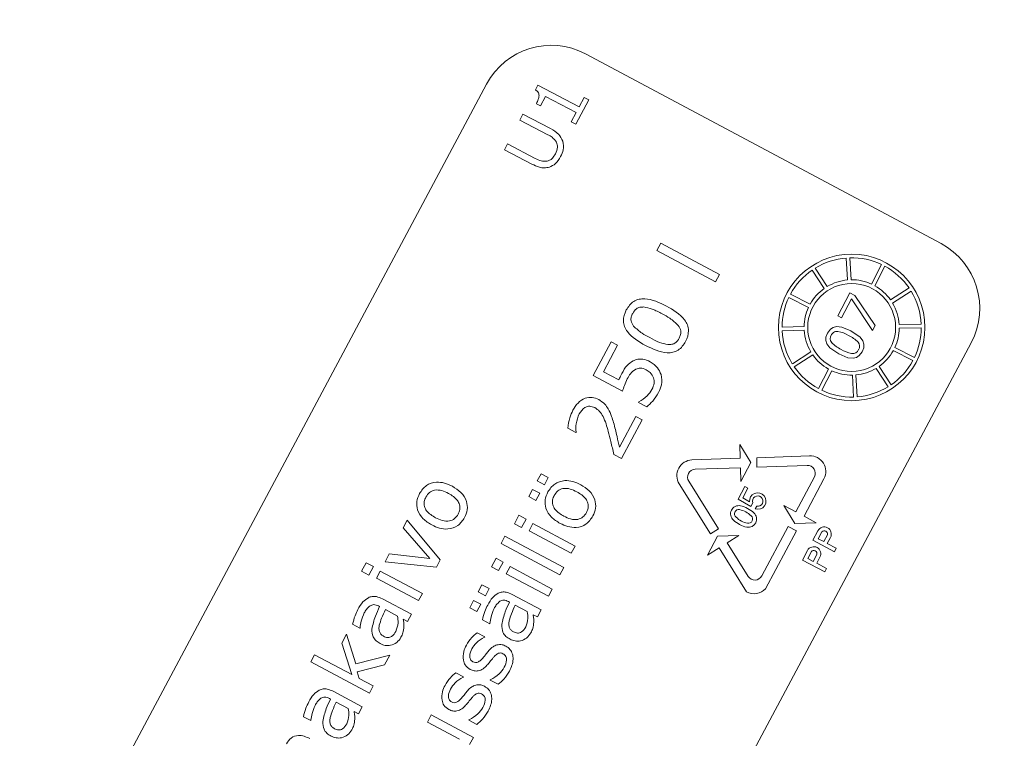
# Model space of a CAD drawing. Units: millimetres. Extents: x 0 to 210, y 0 to 297.
# Drawn here: x 82 to 85, y 101 to 103 of the extents above; entities that cross this region are included whole.
import ezdxf

# ---------------------------------------------------------------- set-up
doc = ezdxf.new("R2010")
doc.units = ezdxf.units.MM
doc.layers.add('UPONOR-KAIVO', color=1, linetype='Continuous')
doc.layers.add('UPONOR-MITTA', color=6, linetype='Continuous')
doc.styles.add('SLDTEXTSTYLE0', font='TXT', dxfattribs={"width": 0.7})
doc.dimstyles.new('SLDDIMSTYLE3', dxfattribs={"dimtxt": 2.5, "dimasz": 3.302, "dimexe": 0, "dimexo": 0.0625, "dimgap": 0.625, "dimtad": 1, "dimdec": 0, "dimlfac": 20, "dimrnd": 1e-09, "dimzin": 12, "dimdsep": 46, "dimtxsty": 'SLDTEXTSTYLE0', "dimsah": 1, "dimcen": 0.09, "dimadec": 0, "dimazin": 3, "dimtfac": 1, "dimtdec": 0, "dimtofl": 0, "dimtmove": 0, "dimatfit": 3, "dimfxl": 0, "dimfrac": 2, "dimtolj": 1, "dimtzin": 12, "dimarcsym": 0})

# ---------------------------------------------------------------- blocks, each defined once
blk = doc.blocks.new('UPONOR SAUNAKAIVO')
at = {"layer": 'UPONOR-KAIVO', "lineweight": 18}
for p, q in [((135.19, -2386.406), (115.78, -2376.05)), ((110.367, -2377.696), (78.829, -2436.809)), ((113.043, -2378.016), (113.176, -2377.76)), ((113.176, -2377.76), (115.429, -2378.932)), ((113.582, -2378.374), (113.318, -2378.882)), ((115.264, -2379.249), (113.582, -2378.374)), ((115.429, -2378.932), (115.693, -2378.425)), ((115.693, -2378.425), (115.947, -2378.557)), ((113.318, -2378.882), (113.096, -2378.766)), ((115.947, -2378.557), (115.253, -2379.889)), ((112.186, -2379.663), (112.351, -2379.346)), ((112.351, -2379.346), (113.857, -2380.13)), ((114.999, -2379.757), (115.264, -2379.249)), ((113.718, -2380.461), (112.186, -2379.663)), ((115.253, -2379.889), (114.999, -2379.757)), ((111.344, -2381.281), (111.509, -2380.964)), ((111.509, -2380.964), (113.033, -2381.757)), ((112.85, -2382.065), (111.344, -2381.281)), ((119.674, -2386.781), (119.882, -2386.39)), ((119.882, -2386.39), (123.09, -2388.095)), ((122.882, -2388.486), (119.674, -2386.781)), ((130.075, -2388.392), (130.012, -2387.193)), ((130.212, -2387.183), (130.275, -2388.381)), ((131.402, -2388.621), (131.947, -2387.551)), ((123.09, -2388.095), (122.882, -2388.486)), ((128.811, -2388.857), (128.158, -2387.85)), ((128.325, -2387.741), (128.979, -2388.748)), ((132.126, -2387.642), (131.581, -2388.712)), ((126.971, -2389.168), (128.04, -2389.713)), ((129.549, -2390.343), (130.209, -2389.103)), ((130.209, -2389.103), (130.484, -2389.249)), ((132.437, -2389.483), (133.444, -2388.829)), ((133.553, -2388.997), (132.546, -2389.651)), ((127.949, -2389.892), (126.88, -2389.347)), ((130.307, -2389.417), (129.756, -2390.453)), ((131.449, -2391.147), (130.307, -2389.417)), ((130.484, -2389.249), (131.588, -2390.885)), ((129.756, -2390.453), (129.549, -2390.343)), ((132.908, -2390.826), (134.108, -2390.8)), ((126.51, -2390.965), (127.71, -2390.939)), ((127.714, -2391.139), (126.514, -2391.165)), ((128.904, -2391.513), (128.984, -2391.294)), ((128.984, -2391.294), (129.151, -2391.076)), ((129.151, -2391.076), (129.307, -2390.98)), ((129.307, -2390.98), (129.485, -2390.939)), ((129.485, -2390.939), (129.77, -2390.968)), ((129.77, -2390.968), (130.272, -2391.169)), ((130.272, -2391.169), (130.766, -2391.514)), ((131.588, -2390.885), (131.449, -2391.147)), ((134.113, -2391), (132.912, -2391.026)), ((105.297, -2450.931), (136.836, -2391.818)), ((116.193, -2393.611), (117.171, -2391.772)), ((117.171, -2391.772), (117.523, -2391.959)), ((128.898, -2391.702), (128.904, -2391.513)), ((128.956, -2391.883), (128.898, -2391.702)), ((129.113, -2392.09), (128.956, -2391.883)), ((130.766, -2391.514), (130.92, -2391.719)), ((130.92, -2391.719), (130.978, -2391.899)), ((130.978, -2391.899), (130.971, -2392.089)), ((117.523, -2391.959), (116.753, -2393.407)), ((127.07, -2392.969), (128.076, -2392.315)), ((129.603, -2392.433), (129.113, -2392.09)), ((130.109, -2392.636), (129.603, -2392.433)), ((130.89, -2392.308), (130.726, -2392.524)), ((130.971, -2392.089), (130.89, -2392.308)), ((133.652, -2392.797), (132.582, -2392.252)), ((132.673, -2392.074), (133.743, -2392.619)), ((128.185, -2392.483), (127.178, -2393.136)), ((130.39, -2392.664), (130.109, -2392.636)), ((130.57, -2392.623), (130.39, -2392.664)), ((130.726, -2392.524), (130.57, -2392.623)), ((116.753, -2393.407), (117.591, -2393.852)), ((128.497, -2394.323), (129.042, -2393.254)), ((129.22, -2393.345), (128.675, -2394.414)), ((132.297, -2394.224), (131.643, -2393.218)), ((131.811, -2393.109), (132.465, -2394.115)), ((117.797, -2394.463), (116.193, -2393.611)), ((130.41, -2394.783), (130.347, -2393.584)), ((130.547, -2393.574), (130.61, -2394.773)), ((118.674, -2395.08), (118.689, -2395.051)), ((119.117, -2395.316), (118.674, -2395.08)), ((117.625, -2397.524), (118.516, -2395.849)), ((118.868, -2396.036), (117.745, -2398.148)), ((118.516, -2395.849), (118.868, -2396.036)), ((115.244, -2396.718), (114.81, -2396.488)), ((115.255, -2396.697), (115.244, -2396.718)), ((124.81, -2398.364), (124.194, -2397.378)), ((124.194, -2397.378), (124.22, -2398.127)), ((117.745, -2398.148), (117.314, -2397.92)), ((124.22, -2398.127), (121.589, -2398.219)), ((124.264, -2399.39), (124.81, -2398.364)), ((125.136, -2398.095), (125.126, -2398.61)), ((128.012, -2397.995), (125.136, -2398.095)), ((121.757, -2398.728), (124.238, -2398.641)), ((124.238, -2398.641), (124.264, -2399.39)), ((125.126, -2398.61), (127.88, -2398.514)), ((113.136, -2399.361), (113.344, -2398.97)), ((113.527, -2399.569), (113.136, -2399.361)), ((113.344, -2398.97), (113.735, -2399.178)), ((113.735, -2399.178), (113.527, -2399.569)), ((123.032, -2401.98), (121.409, -2399.383)), ((128.273, -2399.143), (127.258, -2401.051)), ((127.714, -2401.293), (128.798, -2399.253)), ((112.678, -2400.222), (112.886, -2399.83)), ((112.886, -2399.83), (113.278, -2400.038)), ((120.892, -2399.529), (122.595, -2402.254)), ((124.471, -2399.671), (124.105, -2400.359)), ((124.361, -2400.293), (124.643, -2399.762)), ((124.643, -2399.762), (124.471, -2399.671)), ((113.07, -2400.43), (112.678, -2400.222)), ((113.278, -2400.038), (113.07, -2400.43)), ((124.105, -2400.359), (124.804, -2400.768)), ((124.731, -2400.51), (124.361, -2400.293)), ((124.804, -2400.768), (124.915, -2400.559)), ((125.122, -2400.74), (125.041, -2400.894)), ((126.597, -2400.699), (127.213, -2401.685)), ((127.258, -2401.051), (126.597, -2400.699)), ((105.811, -2401.929), (106.036, -2401.506)), ((106.036, -2401.506), (107.843, -2403.674)), ((111.888, -2401.708), (112.138, -2401.239)), ((112.138, -2401.239), (112.529, -2401.447)), ((112.529, -2401.447), (112.279, -2401.916)), ((128.375, -2401.644), (127.714, -2401.293)), ((107.275, -2403.607), (105.811, -2401.929)), ((112.279, -2401.916), (111.888, -2401.708)), ((112.691, -2402.085), (112.899, -2401.694)), ((114.999, -2403.312), (112.691, -2402.085)), ((112.899, -2401.694), (115.207, -2402.921)), ((122.595, -2402.254), (123.032, -2401.98)), ((126.835, -2401.848), (125.397, -2404.552)), ((125.606, -2405.256), (127.29, -2402.09)), ((127.29, -2402.09), (126.835, -2401.848)), ((127.213, -2401.685), (128.375, -2401.644)), ((128.471, -2402.083), (128.193, -2402.607)), ((128.683, -2402.14), (128.482, -2402.518)), ((111.167, -2402.78), (111.375, -2402.389)), ((111.375, -2402.389), (114.583, -2404.094)), ((122.984, -2402.389), (122.438, -2403.416)), ((124.146, -2402.349), (122.984, -2402.389)), ((123.511, -2402.746), (124.146, -2402.349)), ((128.193, -2402.607), (129.365, -2403.23)), ((128.482, -2402.518), (128.786, -2402.68)), ((128.786, -2402.68), (128.987, -2402.301)), ((128.975, -2402.78), (129.153, -2402.445)), ((114.375, -2404.486), (111.167, -2402.78)), ((115.207, -2402.921), (114.999, -2403.312)), ((122.438, -2403.416), (123.073, -2403.019)), ((123.073, -2403.019), (124.571, -2405.415)), ((124.655, -2404.578), (123.511, -2402.746)), ((127.898, -2403.161), (127.619, -2403.685)), ((128.11, -2403.219), (127.909, -2403.597)), ((129.465, -2403.041), (128.975, -2402.78)), ((129.365, -2403.23), (129.465, -2403.041)), ((104.829, -2403.775), (105.054, -2403.353)), ((105.054, -2403.353), (107.275, -2403.607)), ((107.843, -2403.674), (107.634, -2404.068)), ((110.64, -2404.055), (110.89, -2403.586)), ((110.89, -2403.586), (111.281, -2403.794)), ((127.619, -2403.685), (128.839, -2404.334)), ((127.909, -2403.597), (128.212, -2403.758)), ((128.212, -2403.758), (128.413, -2403.38)), ((128.401, -2403.859), (128.58, -2403.524)), ((103.548, -2404.298), (103.797, -2403.829)), ((103.939, -2404.506), (103.548, -2404.298)), ((103.797, -2403.829), (104.188, -2404.037)), ((104.188, -2404.037), (103.939, -2404.506)), ((104.351, -2404.675), (104.559, -2404.284)), ((104.559, -2404.284), (106.867, -2405.511)), ((107.634, -2404.068), (104.829, -2403.775)), ((111.031, -2404.263), (110.64, -2404.055)), ((111.281, -2403.794), (111.031, -2404.263)), ((111.443, -2404.432), (111.651, -2404.041)), ((111.651, -2404.041), (113.959, -2405.268)), ((114.583, -2404.094), (114.375, -2404.486)), ((128.94, -2404.145), (128.401, -2403.859)), ((128.839, -2404.334), (128.94, -2404.145)), ((106.659, -2405.902), (104.351, -2404.675)), ((113.751, -2405.659), (111.443, -2404.432)), ((109.912, -2405.424), (110.12, -2405.033)), ((110.12, -2405.033), (110.511, -2405.241)), ((110.511, -2405.241), (110.303, -2405.632)), ((113.959, -2405.268), (113.751, -2405.659)), ((104.682, -2405.805), (106.264, -2406.645)), ((106.867, -2405.511), (106.659, -2405.902)), ((109.454, -2406.285), (109.662, -2405.894)), ((109.662, -2405.894), (110.054, -2406.102)), ((110.303, -2405.632), (109.912, -2405.424)), ((111.775, -2405.562), (113.356, -2406.402)), ((104.53, -2406.225), (104.468, -2406.193)), ((105.504, -2406.743), (104.843, -2406.392)), ((109.846, -2406.493), (109.454, -2406.285)), ((110.054, -2406.102), (109.846, -2406.493)), ((111.622, -2405.982), (111.561, -2405.95)), ((112.596, -2406.5), (111.935, -2406.149)), ((113.356, -2406.402), (113.148, -2406.794)), ((106.056, -2407.037), (105.821, -2406.912)), ((106.264, -2406.645), (106.056, -2407.037)), ((110.542, -2407.164), (110.141, -2406.951)), ((113.148, -2406.794), (112.913, -2406.669)), ((103.45, -2407.407), (103.048, -2407.194)), ((103.461, -2407.387), (103.45, -2407.407)), ((110.553, -2407.144), (110.542, -2407.164)), ((102.463, -2408.225), (102.728, -2407.726)), ((102.728, -2407.726), (103.227, -2409.36)), ((109.853, -2407.651), (110.267, -2407.871)), ((110.267, -2407.871), (110.256, -2407.892)), ((103.018, -2409.937), (102.463, -2408.225)), ((100.768, -2409.243), (100.976, -2408.852)), ((100.976, -2408.852), (103.018, -2409.937)), ((103.227, -2409.36), (105.078, -2408.875)), ((105.078, -2408.875), (104.795, -2409.407)), ((103.976, -2410.948), (100.768, -2409.243)), ((104.795, -2409.407), (103.311, -2409.788)), ((103.311, -2409.788), (103.413, -2410.147)), ((103.413, -2410.147), (104.184, -2410.557)), ((108.688, -2409.841), (109.102, -2410.062)), ((109.102, -2410.062), (109.091, -2410.082)), ((110.564, -2410.237), (110.575, -2410.216)), ((104.184, -2410.557), (103.976, -2410.948)), ((110.997, -2410.467), (110.564, -2410.237)), ((101.847, -2411.272), (101.785, -2411.239)), ((101.999, -2410.851), (103.58, -2411.692)), ((102.82, -2411.789), (102.16, -2411.438)), ((103.58, -2411.692), (103.372, -2412.083)), ((100.767, -2412.454), (100.365, -2412.24)), ((103.372, -2412.083), (103.138, -2411.958)), ((107.138, -2412.529), (107.346, -2412.138)), ((107.346, -2412.138), (109.654, -2413.365)), ((100.778, -2412.433), (100.767, -2412.454)), ((108.888, -2413.46), (107.138, -2412.529)), ((109.4, -2412.427), (109.411, -2412.407)), ((109.832, -2412.658), (109.4, -2412.427)), ((109.654, -2413.365), (109.446, -2413.757))]:
    blk.add_line(p, q, dxfattribs=at)
for centre, radius in [((0.011, -2199.831), 180.754), ((130.311, -2390.983), 4), ((130.311, -2390.983), 2.4)]:
    blk.add_circle(centre, radius, dxfattribs=at)
for centre, radius, start, end in [((113.897, -2379.579), 4, 61.9183, 151.9183), ((133.307, -2389.935), 4, 331.9183, 61.9183), ((130.311, -2390.983), 3.802, 94.5074, 121.4927), ((130.311, -2390.983), 3.802, 64.5074, 91.4927), ((130.311, -2390.983), 3.802, 124.5074, 151.4925), ((130.311, -2390.983), 3.802, 34.5073, 61.4927), ((130.311, -2390.983), 2.602, 95.2028, 120.7972), ((130.311, -2390.983), 2.602, 65.2028, 90.7972), ((130.311, -2390.983), 2.602, 125.2028, 150.7972), ((130.311, -2390.983), 2.602, 35.2028, 60.7972), ((130.311, -2390.983), 3.802, 2.7532, 31.4927), ((130.311, -2390.983), 3.802, 154.5073, 179.7385), ((130.311, -2390.983), 2.602, 3.4486, 30.7973), ((130.311, -2390.983), 2.602, 155.2028, 179.043), ((130.311, -2390.983), 3.802, 182.753, 211.4927), ((130.311, -2390.983), 2.602, 183.4486, 210.7972), ((129.275, -2392.805), 1.63, 58.0601, 79.8787), ((130.311, -2390.983), 2.602, 335.2028, 359.043), ((130.311, -2390.983), 3.802, 334.5073, 359.7385), ((129.481, -2391.589), 0.344, 147.4715, 220.5535), ((130.64, -2390.322), 2.066, 226.1984, 244.0809), ((129.301, -2393.172), 1.94, 45.4298, 64.445), ((130.405, -2392.011), 0.336, 326.2225, 41.3003), ((130.593, -2390.826), 1.603, 237.7081, 259.6374), ((130.368, -2392.065), 0.342, 259.7628, 337.238), ((130.311, -2390.983), 2.602, 305.2028, 330.7972), ((130.311, -2390.983), 2.602, 215.2028, 240.7972), ((130.311, -2390.983), 3.802, 304.5074, 331.4927), ((130.311, -2390.983), 3.802, 214.5073, 241.4927), ((130.311, -2390.983), 2.602, 245.2028, 270.7972), ((130.311, -2390.983), 2.602, 275.2029, 300.7972), ((130.311, -2390.983), 3.802, 244.5073, 271.4927), ((130.311, -2390.983), 3.802, 274.5073, 301.4927), ((121.619, -2399.075), 0.856, 92, 211.9997), ((128.042, -2398.85), 0.856, 332, 92.0002), ((121.772, -2399.156), 0.428, 92, 211.9994), ((127.895, -2398.942), 0.428, 331.9997, 92), ((125.18, -2400.464), 0.451, 251.9985, 185.7935), ((125.18, -2400.464), 0.282, 258.1409, 199.6987), ((124.143, -2401.16), 0.447, 78.1123, 230.3277), ((124.143, -2401.16), 0.233, 78.1123, 232.3619), ((123.925, -2402.195), 1.29, 45.9259, 78.1123), ((123.925, -2402.195), 1.505, 46.121, 78.1123), ((124.849, -2400.503), 1.409, 225.2962, 259.1896), ((124.849, -2400.503), 1.195, 224.7902, 259.1895), ((124.669, -2401.446), 0.449, 259.1896, 48.2142), ((124.669, -2401.446), 0.235, 259.1896, 49.0498), ((128.812, -2402.264), 0.386, 331.9997, 151.9992), ((128.812, -2402.264), 0.179, 347.8708, 136.1296), ((128.239, -2403.342), 0.386, 332, 152), ((128.239, -2403.342), 0.179, 347.8707, 136.1286), ((125.019, -2404.351), 0.428, 212.0008, 332), ((124.986, -2404.666), 0.856, 241.0119, 316.4419)]:
    blk.add_arc(centre, radius, start, end, dxfattribs=at)
for points, knots in [([(113.235, -2378.33), (113.232, -2378.294), (113.225, -2378.222), (113.168, -2378.102), (113.09, -2378.049), (113.043, -2378.016)], [0, 0, 0, 0, 0.280553, 0.560638, 1, 1, 1, 1]), ([(113.096, -2378.766), (113.134, -2378.688), (113.202, -2378.55), (113.225, -2378.397), (113.235, -2378.33)], [0, 0, 0, 0, 0.560883, 1, 1, 1, 1]), ([(114.183, -2380.862), (114.112, -2380.769), (113.985, -2380.601), (113.8, -2380.504), (113.718, -2380.461)], [0, 0, 0, 0, 0.557993, 1, 1, 1, 1]), ([(113.857, -2380.13), (114.023, -2380.221), (114.319, -2380.383), (114.472, -2380.681), (114.54, -2380.812)], [0, 0, 0, 0, 0.561561, 1, 1, 1, 1]), ([(114.131, -2381.503), (114.185, -2381.385), (114.281, -2381.176), (114.213, -2380.958), (114.183, -2380.862)], [0, 0, 0, 0, 0.561195, 1, 1, 1, 1]), ([(114.54, -2380.812), (114.561, -2380.976), (114.601, -2381.27), (114.473, -2381.535), (114.416, -2381.652)], [0, 0, 0, 0, 0.5577438, 1, 1, 1, 1]), ([(113.636, -2381.912), (113.697, -2381.897), (113.819, -2381.868), (113.998, -2381.725), (114.08, -2381.587), (114.131, -2381.503)], [0, 0, 0, 0, 0.2797783, 0.5598472, 1, 1, 1, 1]), ([(114.416, -2381.652), (114.332, -2381.795), (114.183, -2382.052), (113.917, -2382.177), (113.8, -2382.233)], [0, 0, 0, 0, 0.56062, 1, 1, 1, 1]), ([(113.8, -2382.233), (113.709, -2382.252), (113.527, -2382.289), (113.196, -2382.229), (112.981, -2382.127), (112.85, -2382.065)], [0, 0, 0, 0, 0.279704, 0.55965, 1, 1, 1, 1]), ([(113.033, -2381.757), (113.139, -2381.813), (113.329, -2381.913), (113.543, -2381.912), (113.636, -2381.912)], [0, 0, 0, 0, 0.561093, 1, 1, 1, 1]), ([(117.998, -2390.029), (118.117, -2389.852), (118.296, -2389.585), (118.695, -2389.429), (119.325, -2389.397), (119.806, -2389.629), (120.191, -2389.815)], [0, 0, 0, 0, 0.249034, 0.374442, 0.50006, 1, 1, 1, 1]), ([(119.051, -2391.969), (118.68, -2391.755), (118.215, -2391.487), (117.891, -2390.944), (117.797, -2390.525), (117.917, -2390.227), (117.998, -2390.029)], [0, 0, 0, 0, 0.499991, 0.62559, 0.750995, 1, 1, 1, 1]), ([(118.35, -2390.216), (118.32, -2390.279), (118.262, -2390.405), (118.245, -2390.663), (118.34, -2390.818), (118.398, -2390.913)], [0, 0, 0, 0, 0.281167, 0.561572, 1, 1, 1, 1]), ([(118.949, -2389.868), (118.88, -2389.869), (118.742, -2389.869), (118.507, -2389.972), (118.409, -2390.123), (118.35, -2390.216)], [0, 0, 0, 0, 0.280849, 0.561125, 1, 1, 1, 1]), ([(119.962, -2390.246), (119.783, -2390.148), (119.462, -2389.974), (119.106, -2389.901), (118.949, -2389.868)], [0, 0, 0, 0, 0.560897, 1, 1, 1, 1]), ([(120.842, -2390.873), (120.693, -2390.735), (120.425, -2390.489), (120.104, -2390.32), (119.962, -2390.246)], [0, 0, 0, 0, 0.558966, 1, 1, 1, 1]), ([(120.191, -2389.815), (120.563, -2390.028), (121.029, -2390.295), (121.352, -2390.84), (121.445, -2391.259), (121.325, -2391.557), (121.244, -2391.755)], [0, 0, 0, 0, 0.5000322, 0.6256021, 0.7509722, 1, 1, 1, 1]), ([(118.398, -2390.913), (118.549, -2391.049), (118.818, -2391.293), (119.138, -2391.463), (119.28, -2391.538)], [0, 0, 0, 0, 0.558839, 1, 1, 1, 1]), ([(120.892, -2391.568), (120.921, -2391.505), (120.98, -2391.379), (120.998, -2391.122), (120.902, -2390.967), (120.842, -2390.873)], [0, 0, 0, 0, 0.281321, 0.561905, 1, 1, 1, 1]), ([(129.543, -2391.2), (129.502, -2391.2), (129.421, -2391.2), (129.283, -2391.261), (129.226, -2391.35), (129.191, -2391.404)], [0, 0, 0, 0, 0.280834, 0.561115, 1, 1, 1, 1]), ([(121.244, -2391.755), (121.125, -2391.933), (120.947, -2392.199), (120.548, -2392.359), (119.916, -2392.39), (119.435, -2392.156), (119.051, -2391.969)], [0, 0, 0, 0, 0.249097, 0.374466, 0.500056, 1, 1, 1, 1]), ([(119.28, -2391.538), (119.457, -2391.636), (119.772, -2391.81), (120.124, -2391.884), (120.279, -2391.916)], [0, 0, 0, 0, 0.560852, 1, 1, 1, 1]), ([(120.279, -2391.916), (120.35, -2391.917), (120.491, -2391.92), (120.732, -2391.818), (120.832, -2391.663), (120.892, -2391.568)], [0, 0, 0, 0, 0.280883, 0.560964, 1, 1, 1, 1]), ([(117.759, -2393.497), (117.845, -2393.342), (117.998, -2393.065), (118.258, -2392.888), (118.373, -2392.81)], [0, 0, 0, 0, 0.5607, 1, 1, 1, 1]), ([(118.373, -2392.81), (118.458, -2392.775), (118.627, -2392.705), (118.962, -2392.701), (119.178, -2392.799), (119.31, -2392.859)], [0, 0, 0, 0, 0.280151, 0.560323, 1, 1, 1, 1]), ([(119.31, -2392.859), (119.457, -2392.957), (119.721, -2393.133), (119.847, -2393.422), (119.902, -2393.549)], [0, 0, 0, 0, 0.559766, 1, 1, 1, 1]), ([(117.591, -2393.852), (117.621, -2393.785), (117.673, -2393.665), (117.733, -2393.549), (117.759, -2393.497)], [0, 0, 0, 0, 0.55999, 1, 1, 1, 1]), ([(118.524, -2393.257), (118.416, -2393.337), (118.224, -2393.481), (118.109, -2393.691), (118.058, -2393.784)], [0, 0, 0, 0, 0.557714, 1, 1, 1, 1]), ([(119.084, -2393.291), (118.98, -2393.246), (118.796, -2393.165), (118.607, -2393.229), (118.524, -2393.257)], [0, 0, 0, 0, 0.560222, 1, 1, 1, 1]), ([(119.494, -2393.742), (119.442, -2393.635), (119.348, -2393.444), (119.165, -2393.338), (119.084, -2393.291)], [0, 0, 0, 0, 0.557994, 1, 1, 1, 1]), ([(118.058, -2393.784), (118, -2393.907), (117.897, -2394.127), (117.828, -2394.361), (117.797, -2394.463)], [0, 0, 0, 0, 0.559847, 1, 1, 1, 1]), ([(119.405, -2394.364), (119.457, -2394.252), (119.548, -2394.052), (119.511, -2393.837), (119.494, -2393.742)], [0, 0, 0, 0, 0.560511, 1, 1, 1, 1]), ([(119.902, -2393.549), (119.93, -2393.741), (119.979, -2394.086), (119.831, -2394.399), (119.765, -2394.537)], [0, 0, 0, 0, 0.55833, 1, 1, 1, 1]), ([(118.689, -2395.051), (118.85, -2394.95), (119.137, -2394.77), (119.323, -2394.488), (119.405, -2394.364)], [0, 0, 0, 0, 0.560068, 1, 1, 1, 1]), ([(119.765, -2394.537), (119.666, -2394.701), (119.489, -2394.994), (119.231, -2395.217), (119.117, -2395.316)], [0, 0, 0, 0, 0.559894, 1, 1, 1, 1]), ([(115.088, -2395.501), (115.171, -2395.363), (115.337, -2395.088), (115.719, -2394.83), (116.143, -2394.774), (116.376, -2394.874), (116.493, -2394.924)], [0, 0, 0, 0, 0.2808797, 0.5602532, 0.7798371, 1, 1, 1, 1]), ([(116.493, -2394.924), (116.612, -2394.999), (116.824, -2395.132), (116.96, -2395.342), (117.019, -2395.434)], [0, 0, 0, 0, 0.559647, 1, 1, 1, 1]), ([(114.81, -2396.488), (114.835, -2396.296), (114.881, -2395.953), (115.025, -2395.639), (115.088, -2395.501)], [0, 0, 0, 0, 0.559858, 1, 1, 1, 1]), ([(116.278, -2395.361), (116.188, -2395.325), (116.008, -2395.252), (115.655, -2395.359), (115.518, -2395.57), (115.434, -2395.699)], [0, 0, 0, 0, 0.280549, 0.560241, 1, 1, 1, 1]), ([(117.018, -2396.66), (116.94, -2396.384), (116.83, -2395.999), (116.564, -2395.548), (116.373, -2395.424), (116.278, -2395.361)], [0, 0, 0, 0, 0.560725, 0.780464, 1, 1, 1, 1]), ([(117.019, -2395.434), (117.084, -2395.569), (117.2, -2395.81), (117.274, -2396.066), (117.306, -2396.179)], [0, 0, 0, 0, 0.5597265, 1, 1, 1, 1]), ([(115.434, -2395.699), (115.363, -2395.879), (115.236, -2396.2), (115.249, -2396.545), (115.255, -2396.697)], [0, 0, 0, 0, 0.559391, 1, 1, 1, 1]), ([(117.306, -2396.179), (117.372, -2396.429), (117.489, -2396.875), (117.583, -2397.326), (117.625, -2397.524)], [0, 0, 0, 0, 0.559961, 1, 1, 1, 1]), ([(117.314, -2397.92), (117.265, -2397.683), (117.177, -2397.261), (117.067, -2396.843), (117.018, -2396.66)], [0, 0, 0, 0, 0.560038, 1, 1, 1, 1]), ([(106.707, -2400.055), (106.818, -2399.893), (107.04, -2399.569), (107.588, -2399.404), (108.087, -2399.462), (108.363, -2399.591), (108.501, -2399.656)], [0, 0, 0, 0, 0.279303, 0.558238, 0.778852, 1, 1, 1, 1]), ([(113.716, -2399.969), (113.827, -2399.807), (114.049, -2399.482), (114.597, -2399.317), (115.096, -2399.375), (115.372, -2399.505), (115.51, -2399.57)], [0, 0, 0, 0, 0.279306, 0.558242, 0.77885, 1, 1, 1, 1]), ([(108.293, -2400.047), (108.174, -2399.99), (107.936, -2399.875), (107.558, -2399.835), (107.231, -2399.978), (107.116, -2400.154), (107.059, -2400.243)], [0, 0, 0, 0, 0.281277, 0.560667, 0.779975, 1, 1, 1, 1]), ([(108.501, -2399.656), (108.667, -2399.758), (108.998, -2399.96), (109.296, -2400.432), (109.353, -2400.943), (109.232, -2401.225), (109.171, -2401.366)], [0, 0, 0, 0, 0.280734, 0.560048, 0.779758, 1, 1, 1, 1]), ([(114.387, -2401.682), (114.221, -2401.58), (113.889, -2401.377), (113.588, -2400.905), (113.533, -2400.392), (113.655, -2400.11), (113.716, -2399.969)], [0, 0, 0, 0, 0.280739, 0.559999, 0.77972, 1, 1, 1, 1]), ([(115.302, -2399.961), (115.183, -2399.903), (114.945, -2399.788), (114.567, -2399.748), (114.24, -2399.892), (114.125, -2400.068), (114.068, -2400.156)], [0, 0, 0, 0, 0.281277, 0.560667, 0.779975, 1, 1, 1, 1]), ([(115.828, -2401.092), (115.864, -2401.011), (115.935, -2400.849), (115.916, -2400.577), (115.741, -2400.227), (115.483, -2400.071), (115.302, -2399.961)], [0, 0, 0, 0, 0.187121, 0.373723, 0.560663, 1, 1, 1, 1]), ([(115.51, -2399.57), (115.676, -2399.671), (116.007, -2399.874), (116.305, -2400.346), (116.362, -2400.857), (116.241, -2401.138), (116.18, -2401.279)], [0, 0, 0, 0, 0.280731, 0.560046, 0.779756, 1, 1, 1, 1]), ([(107.378, -2401.769), (107.212, -2401.667), (106.88, -2401.463), (106.579, -2400.992), (106.524, -2400.478), (106.646, -2400.197), (106.707, -2400.055)], [0, 0, 0, 0, 0.280734, 0.560001, 0.779714, 1, 1, 1, 1]), ([(107.059, -2400.243), (107.023, -2400.324), (106.951, -2400.487), (106.965, -2400.761), (107.143, -2401.112), (107.403, -2401.268), (107.586, -2401.377)], [0, 0, 0, 0, 0.187157, 0.373712, 0.560533, 1, 1, 1, 1]), ([(108.819, -2401.179), (108.855, -2401.097), (108.925, -2400.935), (108.906, -2400.663), (108.732, -2400.314), (108.474, -2400.157), (108.293, -2400.047)], [0, 0, 0, 0, 0.187123, 0.373725, 0.560664, 1, 1, 1, 1]), ([(114.068, -2400.156), (114.032, -2400.237), (113.96, -2400.4), (113.974, -2400.674), (114.152, -2401.026), (114.412, -2401.181), (114.595, -2401.291)], [0, 0, 0, 0, 0.187156, 0.373712, 0.560536, 1, 1, 1, 1]), ([(109.171, -2401.366), (109.061, -2401.529), (108.84, -2401.854), (108.292, -2402.022), (107.793, -2401.963), (107.516, -2401.833), (107.378, -2401.769)], [0, 0, 0, 0, 0.279446, 0.558208, 0.778831, 1, 1, 1, 1]), ([(107.586, -2401.377), (107.705, -2401.435), (107.943, -2401.548), (108.321, -2401.584), (108.647, -2401.442), (108.762, -2401.267), (108.819, -2401.179)], [0, 0, 0, 0, 0.2811725, 0.5606567, 0.7799918, 1, 1, 1, 1]), ([(116.18, -2401.279), (116.07, -2401.442), (115.849, -2401.767), (115.301, -2401.935), (114.802, -2401.876), (114.525, -2401.747), (114.387, -2401.682)], [0, 0, 0, 0, 0.279447, 0.558206, 0.778833, 1, 1, 1, 1]), ([(114.595, -2401.291), (114.715, -2401.348), (114.953, -2401.462), (115.33, -2401.498), (115.656, -2401.356), (115.771, -2401.18), (115.828, -2401.092)], [0, 0, 0, 0, 0.281176, 0.560654, 0.779993, 1, 1, 1, 1]), ([(103.342, -2406.383), (103.422, -2406.237), (103.564, -2405.977), (103.807, -2405.812), (103.914, -2405.739)], [0, 0, 0, 0, 0.5612034, 1, 1, 1, 1]), ([(103.914, -2405.739), (103.985, -2405.713), (104.126, -2405.661), (104.4, -2405.675), (104.575, -2405.755), (104.682, -2405.805)], [0, 0, 0, 0, 0.279918, 0.560025, 1, 1, 1, 1]), ([(110.434, -2406.14), (110.514, -2405.994), (110.656, -2405.734), (110.9, -2405.569), (111.007, -2405.496)], [0, 0, 0, 0, 0.5612034, 1, 1, 1, 1]), ([(111.007, -2405.496), (111.077, -2405.47), (111.218, -2405.418), (111.492, -2405.431), (111.667, -2405.512), (111.775, -2405.562)], [0, 0, 0, 0, 0.279921, 0.560027, 1, 1, 1, 1]), ([(111.561, -2405.95), (111.475, -2405.911), (111.321, -2405.843), (111.168, -2405.907), (111.101, -2405.936)], [0, 0, 0, 0, 0.560574, 1, 1, 1, 1]), ([(103.048, -2407.194), (103.09, -2407.037), (103.163, -2406.758), (103.287, -2406.498), (103.342, -2406.383)], [0, 0, 0, 0, 0.5600734, 1, 1, 1, 1]), ([(104.008, -2406.179), (103.937, -2406.243), (103.809, -2406.357), (103.728, -2406.508), (103.692, -2406.575)], [0, 0, 0, 0, 0.558241, 1, 1, 1, 1]), ([(104.468, -2406.193), (104.382, -2406.155), (104.229, -2406.087), (104.076, -2406.151), (104.008, -2406.179)], [0, 0, 0, 0, 0.560569, 1, 1, 1, 1]), ([(104.105, -2407.453), (104.159, -2407.216), (104.258, -2406.791), (104.447, -2406.398), (104.53, -2406.225)], [0, 0, 0, 0, 0.558899, 1, 1, 1, 1]), ([(104.843, -2406.392), (104.771, -2406.546), (104.642, -2406.822), (104.551, -2407.113), (104.511, -2407.241)], [0, 0, 0, 0, 0.560281, 1, 1, 1, 1]), ([(110.141, -2406.951), (110.182, -2406.794), (110.256, -2406.515), (110.38, -2406.255), (110.434, -2406.14)], [0, 0, 0, 0, 0.560089, 1, 1, 1, 1]), ([(110.784, -2406.332), (110.723, -2406.478), (110.613, -2406.74), (110.571, -2407.02), (110.553, -2407.144)], [0, 0, 0, 0, 0.559568, 1, 1, 1, 1]), ([(111.101, -2405.936), (111.029, -2406), (110.901, -2406.114), (110.82, -2406.265), (110.784, -2406.332)], [0, 0, 0, 0, 0.558241, 1, 1, 1, 1]), ([(111.197, -2407.21), (111.252, -2406.972), (111.35, -2406.548), (111.539, -2406.155), (111.622, -2405.982)], [0, 0, 0, 0, 0.558904, 1, 1, 1, 1]), ([(111.935, -2406.149), (111.863, -2406.303), (111.734, -2406.579), (111.644, -2406.87), (111.604, -2406.998)], [0, 0, 0, 0, 0.560272, 1, 1, 1, 1]), ([(103.692, -2406.575), (103.63, -2406.721), (103.52, -2406.983), (103.479, -2407.263), (103.461, -2407.387)], [0, 0, 0, 0, 0.559568, 1, 1, 1, 1]), ([(105.416, -2407.579), (105.47, -2407.427), (105.567, -2407.154), (105.523, -2406.869), (105.504, -2406.743)], [0, 0, 0, 0, 0.55795, 1, 1, 1, 1]), ([(105.821, -2406.912), (105.833, -2406.989), (105.854, -2407.126), (105.857, -2407.265), (105.858, -2407.326)], [0, 0, 0, 0, 0.560207, 1, 1, 1, 1]), ([(112.508, -2407.336), (112.562, -2407.184), (112.659, -2406.911), (112.615, -2406.626), (112.596, -2406.5)], [0, 0, 0, 0, 0.55795, 1, 1, 1, 1]), ([(112.913, -2406.669), (112.925, -2406.746), (112.947, -2406.883), (112.949, -2407.022), (112.95, -2407.083)], [0, 0, 0, 0, 0.560191, 1, 1, 1, 1]), ([(104.562, -2408.249), (104.483, -2408.202), (104.326, -2408.108), (104.122, -2407.838), (104.111, -2407.599), (104.105, -2407.453)], [0, 0, 0, 0, 0.281197, 0.561239, 1, 1, 1, 1]), ([(104.511, -2407.241), (104.502, -2407.306), (104.483, -2407.437), (104.516, -2407.622), (104.614, -2407.765), (104.703, -2407.819), (104.748, -2407.846)], [0, 0, 0, 0, 0.2803963, 0.5601683, 0.7797262, 1, 1, 1, 1]), ([(105.858, -2407.326), (105.846, -2407.439), (105.824, -2407.641), (105.735, -2407.822), (105.696, -2407.902)], [0, 0, 0, 0, 0.559708, 1, 1, 1, 1]), ([(111.654, -2408.006), (111.576, -2407.959), (111.419, -2407.865), (111.214, -2407.595), (111.204, -2407.356), (111.197, -2407.21)], [0, 0, 0, 0, 0.281207, 0.561251, 1, 1, 1, 1]), ([(111.604, -2406.998), (111.594, -2407.063), (111.575, -2407.194), (111.608, -2407.379), (111.707, -2407.522), (111.795, -2407.576), (111.84, -2407.603)], [0, 0, 0, 0, 0.280402, 0.560159, 0.779722, 1, 1, 1, 1]), ([(111.84, -2407.603), (111.912, -2407.635), (112.054, -2407.698), (112.34, -2407.616), (112.444, -2407.443), (112.508, -2407.336)], [0, 0, 0, 0, 0.281055, 0.55949, 1, 1, 1, 1]), ([(112.95, -2407.083), (112.938, -2407.196), (112.917, -2407.397), (112.828, -2407.579), (112.788, -2407.658)], [0, 0, 0, 0, 0.5597187, 1, 1, 1, 1]), ([(105.696, -2407.902), (105.626, -2408.005), (105.485, -2408.211), (105.155, -2408.354), (104.831, -2408.367), (104.651, -2408.289), (104.562, -2408.249)], [0, 0, 0, 0, 0.279671, 0.559351, 0.779482, 1, 1, 1, 1]), ([(104.748, -2407.846), (104.819, -2407.878), (104.962, -2407.941), (105.247, -2407.859), (105.352, -2407.686), (105.416, -2407.579)], [0, 0, 0, 0, 0.281058, 0.5595, 1, 1, 1, 1]), ([(109.266, -2408.338), (109.356, -2408.193), (109.517, -2407.933), (109.75, -2407.737), (109.853, -2407.651)], [0, 0, 0, 0, 0.559943, 1, 1, 1, 1]), ([(110.256, -2407.892), (110.099, -2407.984), (109.818, -2408.15), (109.639, -2408.42), (109.56, -2408.539)], [0, 0, 0, 0, 0.5598918, 1, 1, 1, 1]), ([(112.788, -2407.658), (112.718, -2407.762), (112.577, -2407.968), (112.248, -2408.111), (111.923, -2408.124), (111.744, -2408.045), (111.654, -2408.006)], [0, 0, 0, 0, 0.279672, 0.559349, 0.779481, 1, 1, 1, 1]), ([(109.104, -2409.152), (109.098, -2408.993), (109.087, -2408.707), (109.211, -2408.451), (109.266, -2408.338)], [0, 0, 0, 0, 0.558493, 1, 1, 1, 1]), ([(109.56, -2408.539), (109.508, -2408.661), (109.43, -2408.843), (109.463, -2409.079), (109.544, -2409.185), (109.6, -2409.22), (109.628, -2409.237)], [0, 0, 0, 0, 0.499607, 0.748854, 0.874325, 1, 1, 1, 1]), ([(110.503, -2408.625), (110.572, -2408.55), (110.697, -2408.417), (110.865, -2408.348), (110.94, -2408.318)], [0, 0, 0, 0, 0.560252, 1, 1, 1, 1]), ([(110.94, -2408.318), (111.034, -2408.305), (111.203, -2408.282), (111.356, -2408.354), (111.424, -2408.386)], [0, 0, 0, 0, 0.558346, 1, 1, 1, 1]), ([(111.424, -2408.386), (111.505, -2408.439), (111.665, -2408.546), (111.795, -2408.813), (111.852, -2409.231), (111.721, -2409.532), (111.63, -2409.743)], [0, 0, 0, 0, 0.186873, 0.373681, 0.56093, 1, 1, 1, 1]), ([(109.891, -2409.262), (109.947, -2409.228), (110.047, -2409.168), (110.125, -2409.08), (110.159, -2409.041)], [0, 0, 0, 0, 0.559087, 1, 1, 1, 1]), ([(110.159, -2409.041), (110.223, -2408.964), (110.338, -2408.825), (110.452, -2408.686), (110.503, -2408.625)], [0, 0, 0, 0, 0.56001, 1, 1, 1, 1]), ([(110.735, -2409.013), (110.672, -2409.09), (110.56, -2409.23), (110.443, -2409.364), (110.392, -2409.424)], [0, 0, 0, 0, 0.560003, 1, 1, 1, 1]), ([(111.017, -2408.773), (110.957, -2408.81), (110.851, -2408.876), (110.77, -2408.971), (110.735, -2409.013)], [0, 0, 0, 0, 0.55883, 1, 1, 1, 1]), ([(111.266, -2408.804), (111.221, -2408.783), (111.14, -2408.745), (111.054, -2408.764), (111.017, -2408.773)], [0, 0, 0, 0, 0.560496, 1, 1, 1, 1]), ([(111.336, -2409.541), (111.395, -2409.412), (111.47, -2409.25), (111.462, -2409.039), (111.424, -2408.94), (111.356, -2408.858), (111.296, -2408.822), (111.266, -2408.804)], [0, 0, 0, 0, 0.498919, 0.624364, 0.749489, 0.874585, 1, 1, 1, 1]), ([(109.471, -2409.655), (109.37, -2409.584), (109.191, -2409.456), (109.13, -2409.245), (109.104, -2409.152)], [0, 0, 0, 0, 0.558774, 1, 1, 1, 1]), ([(110.392, -2409.424), (110.323, -2409.492), (110.187, -2409.629), (109.936, -2409.749), (109.68, -2409.748), (109.541, -2409.686), (109.471, -2409.655)], [0, 0, 0, 0, 0.280758, 0.559896, 0.779781, 1, 1, 1, 1]), ([(109.628, -2409.237), (109.676, -2409.258), (109.761, -2409.297), (109.851, -2409.272), (109.891, -2409.262)], [0, 0, 0, 0, 0.560275, 1, 1, 1, 1]), ([(110.575, -2410.216), (110.747, -2410.122), (111.054, -2409.955), (111.25, -2409.667), (111.336, -2409.541)], [0, 0, 0, 0, 0.559968, 1, 1, 1, 1]), ([(108.101, -2410.529), (108.191, -2410.384), (108.352, -2410.124), (108.586, -2409.928), (108.688, -2409.841)], [0, 0, 0, 0, 0.559943, 1, 1, 1, 1]), ([(109.091, -2410.082), (108.934, -2410.175), (108.654, -2410.341), (108.474, -2410.611), (108.395, -2410.73)], [0, 0, 0, 0, 0.5598918, 1, 1, 1, 1]), ([(111.63, -2409.743), (111.534, -2409.898), (111.362, -2410.174), (111.109, -2410.377), (110.997, -2410.467)], [0, 0, 0, 0, 0.5595724, 1, 1, 1, 1]), ([(101.231, -2410.785), (101.302, -2410.759), (101.443, -2410.707), (101.716, -2410.721), (101.892, -2410.802), (101.999, -2410.851)], [0, 0, 0, 0, 0.27992, 0.560029, 1, 1, 1, 1]), ([(107.939, -2411.343), (107.933, -2411.183), (107.922, -2410.898), (108.046, -2410.642), (108.101, -2410.529)], [0, 0, 0, 0, 0.558491, 1, 1, 1, 1]), ([(108.395, -2410.73), (108.343, -2410.851), (108.265, -2411.033), (108.298, -2411.27), (108.379, -2411.376), (108.435, -2411.41), (108.463, -2411.428)], [0, 0, 0, 0, 0.499607, 0.748854, 0.874325, 1, 1, 1, 1]), ([(109.338, -2410.816), (109.408, -2410.741), (109.532, -2410.607), (109.701, -2410.539), (109.775, -2410.508)], [0, 0, 0, 0, 0.560256, 1, 1, 1, 1]), ([(109.775, -2410.508), (109.869, -2410.495), (110.038, -2410.472), (110.192, -2410.544), (110.259, -2410.576)], [0, 0, 0, 0, 0.558346, 1, 1, 1, 1]), ([(110.259, -2410.576), (110.34, -2410.63), (110.501, -2410.737), (110.631, -2411.004), (110.687, -2411.422), (110.556, -2411.723), (110.465, -2411.934)], [0, 0, 0, 0, 0.186873, 0.373681, 0.56093, 1, 1, 1, 1]), ([(100.659, -2411.43), (100.739, -2411.284), (100.88, -2411.024), (101.124, -2410.858), (101.231, -2410.785)], [0, 0, 0, 0, 0.5612034, 1, 1, 1, 1]), ([(101.325, -2411.225), (101.254, -2411.289), (101.126, -2411.404), (101.045, -2411.554), (101.009, -2411.621)], [0, 0, 0, 0, 0.558241, 1, 1, 1, 1]), ([(101.785, -2411.239), (101.699, -2411.201), (101.545, -2411.133), (101.392, -2411.197), (101.325, -2411.225)], [0, 0, 0, 0, 0.560569, 1, 1, 1, 1]), ([(101.422, -2412.499), (101.476, -2412.262), (101.574, -2411.837), (101.763, -2411.445), (101.847, -2411.272)], [0, 0, 0, 0, 0.5589, 1, 1, 1, 1]), ([(108.726, -2411.452), (108.782, -2411.419), (108.883, -2411.358), (108.96, -2411.271), (108.994, -2411.232)], [0, 0, 0, 0, 0.559078, 1, 1, 1, 1]), ([(108.994, -2411.232), (109.059, -2411.154), (109.173, -2411.016), (109.288, -2410.877), (109.338, -2410.816)], [0, 0, 0, 0, 0.560004, 1, 1, 1, 1]), ([(109.57, -2411.203), (109.507, -2411.281), (109.395, -2411.42), (109.278, -2411.555), (109.227, -2411.614)], [0, 0, 0, 0, 0.560012, 1, 1, 1, 1]), ([(109.852, -2410.963), (109.793, -2411), (109.687, -2411.067), (109.606, -2411.161), (109.57, -2411.203)], [0, 0, 0, 0, 0.55883, 1, 1, 1, 1]), ([(110.101, -2410.994), (110.056, -2410.973), (109.976, -2410.936), (109.89, -2410.955), (109.852, -2410.963)], [0, 0, 0, 0, 0.560496, 1, 1, 1, 1]), ([(110.171, -2411.731), (110.231, -2411.602), (110.305, -2411.441), (110.297, -2411.23), (110.26, -2411.13), (110.191, -2411.049), (110.131, -2411.012), (110.101, -2410.994)], [0, 0, 0, 0, 0.49891, 0.624357, 0.749485, 0.874583, 1, 1, 1, 1]), ([(100.365, -2412.24), (100.406, -2412.084), (100.48, -2411.805), (100.604, -2411.544), (100.659, -2411.43)], [0, 0, 0, 0, 0.560089, 1, 1, 1, 1]), ([(101.009, -2411.621), (100.947, -2411.767), (100.837, -2412.029), (100.796, -2412.309), (100.778, -2412.433)], [0, 0, 0, 0, 0.5595706, 1, 1, 1, 1]), ([(102.16, -2411.438), (102.088, -2411.593), (101.959, -2411.869), (101.868, -2412.159), (101.828, -2412.287)], [0, 0, 0, 0, 0.560287, 1, 1, 1, 1]), ([(102.733, -2412.625), (102.787, -2412.473), (102.884, -2412.2), (102.84, -2411.915), (102.82, -2411.789)], [0, 0, 0, 0, 0.55795, 1, 1, 1, 1]), ([(108.306, -2411.846), (108.206, -2411.774), (108.026, -2411.646), (107.965, -2411.436), (107.939, -2411.343)], [0, 0, 0, 0, 0.55877, 1, 1, 1, 1]), ([(109.227, -2411.614), (109.158, -2411.683), (109.022, -2411.82), (108.772, -2411.94), (108.516, -2411.939), (108.376, -2411.877), (108.306, -2411.846)], [0, 0, 0, 0, 0.280756, 0.559892, 0.779776, 1, 1, 1, 1]), ([(108.463, -2411.428), (108.511, -2411.449), (108.597, -2411.487), (108.686, -2411.463), (108.726, -2411.452)], [0, 0, 0, 0, 0.560275, 1, 1, 1, 1]), ([(109.411, -2412.407), (109.583, -2412.313), (109.889, -2412.146), (110.085, -2411.858), (110.171, -2411.731)], [0, 0, 0, 0, 0.559962, 1, 1, 1, 1]), ([(101.828, -2412.287), (101.819, -2412.352), (101.8, -2412.483), (101.833, -2412.668), (101.931, -2412.812), (102.02, -2412.866), (102.064, -2412.893)], [0, 0, 0, 0, 0.280401, 0.560156, 0.779735, 1, 1, 1, 1]), ([(103.138, -2411.958), (103.15, -2412.035), (103.171, -2412.172), (103.173, -2412.312), (103.174, -2412.373)], [0, 0, 0, 0, 0.560227, 1, 1, 1, 1]), ([(110.465, -2411.934), (110.369, -2412.088), (110.197, -2412.365), (109.944, -2412.568), (109.832, -2412.658)], [0, 0, 0, 0, 0.5595724, 1, 1, 1, 1]), ([(101.878, -2413.296), (101.8, -2413.248), (101.643, -2413.154), (101.439, -2412.884), (101.428, -2412.645), (101.422, -2412.499)], [0, 0, 0, 0, 0.281207, 0.561251, 1, 1, 1, 1]), ([(102.064, -2412.893), (102.136, -2412.924), (102.278, -2412.987), (102.564, -2412.905), (102.669, -2412.732), (102.733, -2412.625)], [0, 0, 0, 0, 0.281058, 0.559494, 1, 1, 1, 1]), ([(103.174, -2412.373), (103.163, -2412.485), (103.141, -2412.687), (103.052, -2412.868), (103.013, -2412.948)], [0, 0, 0, 0, 0.5597187, 1, 1, 1, 1]), ([(99.439, -2413.724), (99.516, -2413.605), (99.669, -2413.367), (100.179, -2413.194), (100.515, -2413.342), (100.721, -2413.433)], [0, 0, 0, 0, 0.281023, 0.560178, 1, 1, 1, 1]), ([(103.013, -2412.948), (102.942, -2413.051), (102.802, -2413.258), (102.472, -2413.4), (102.148, -2413.413), (101.968, -2413.335), (101.878, -2413.296)], [0, 0, 0, 0, 0.279676, 0.559348, 0.77948, 1, 1, 1, 1])]:
    blk.add_open_spline(points, degree=3, knots=knots, dxfattribs=at)
blk = doc.blocks.new('_D_7')
at = {"layer": 'UPONOR-MITTA'}
for p, q in [((78.6483, 140.2621), (104.1273, 140.2621)), ((103.1273, 82.7037), (103.1273, 140.2621)), ((78.6483, 82.7037), (104.1273, 82.7037))]:
    blk.add_line(p, q, dxfattribs=at)
for points in [[(103.1273, 140.2621), (102.6193, 136.9601), (103.6353, 136.9601)], [(103.1273, 82.7037), (103.6353, 86.0057), (102.6193, 86.0057)]]:
    blk.add_solid(points, dxfattribs=at)
at = {"layer": 'UPONOR-MITTA', "insert": (99.9047, 107.3232), "char_height": 2.5, "attachment_point": 1, "rotation": 90, "style": 'SLDTEXTSTYLE0'}
blk.add_mtext('1145', dxfattribs=at)

msp = doc.modelspace()

# ---------------------------------------------------------------- block references
at = {"color": 7, "linetype": 'Continuous', "xscale": 0.05, "yscale": 0.05, "zscale": 0.05}
msp.add_blockref('UPONOR SAUNAKAIVO', (77.6478, 221.4744), dxfattribs=at)

# ---------------------------------------------------------------- dimensions: what is measured, and where the dimension line sits
at = {"layer": 'UPONOR-MITTA'}
dim = msp.add_linear_dim(base=(103.1273, 140.2621), p1=(77.6483, 82.7037), p2=(77.6483, 140.2621), angle=90, dimstyle='SLDDIMSTYLE3', dxfattribs=at)
dim.commit()
dim.dimension.update_dxf_attribs({"geometry": '_D_7', "text_midpoint": (103.1273, 111.4829), "dimtype": 160})

doc.saveas('drawing.dxf')
